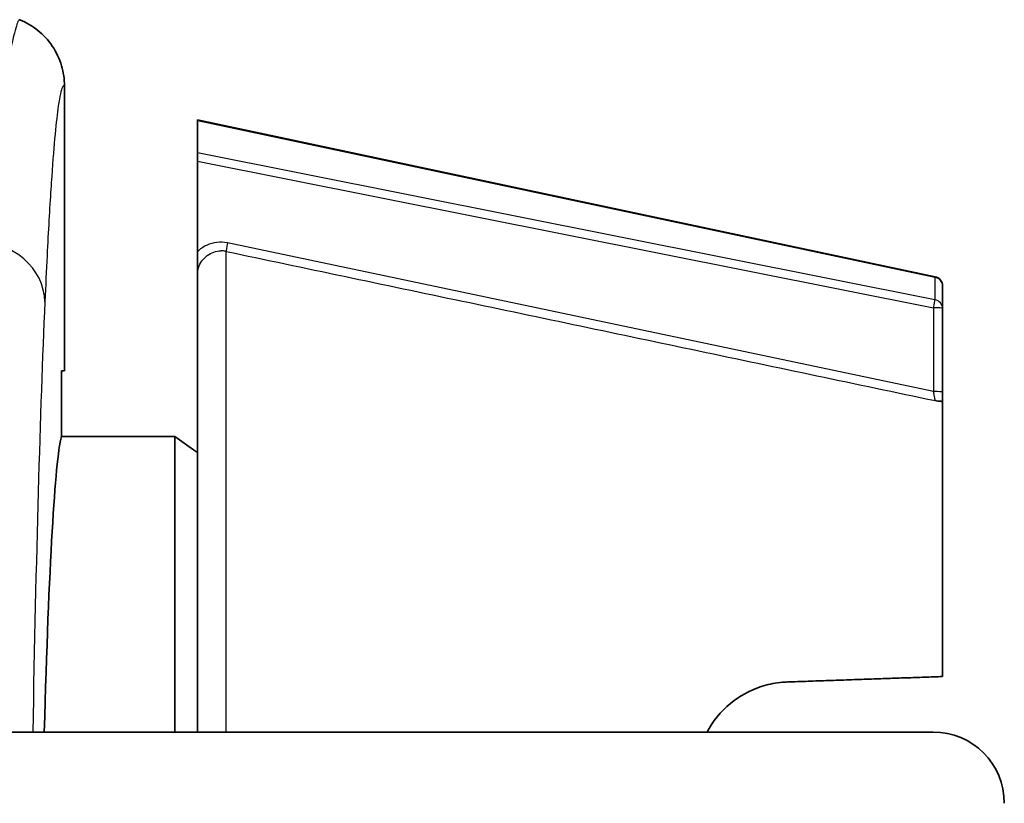
# Model space of a CAD drawing. Units: millimetres. Extents: x 25 to 2075, y 25 to 1460.
# Drawn here: x 500 to 521, y 755 to 772 of the extents above; entities that cross this region are included whole.
import ezdxf

# ---------------------------------------------------------------- set-up
doc = ezdxf.new("R2010")
doc.units = ezdxf.units.MM
doc.header["$LTSCALE"] = 5
doc.layers.add('Visible', color=7, linetype='Continuous', lineweight=35)
doc.layers.add('Visible narrow', color=7, linetype='Continuous', lineweight=25)

msp = doc.modelspace()

# ---------------------------------------------------------------- linework, layer by layer
at = {"layer": 'Visible'}
for p, q in [((500.35, 771.9), (500.35, 771.9)), ((500.35, 771.9), (500.352, 771.899)), ((501.293, 770.507), (501.293, 764.512)), ((501.293, 764.512), (501.293, 770.506)), ((504.093, 769.782), (504.093, 769.794)), ((519.635, 766.49), (504.093, 769.794)), ((504.093, 769.782), (504.093, 769.097)), ((504.093, 768.923), (504.093, 769.097)), ((504.093, 768.923), (504.093, 767.015)), ((504.093, 756.904), (504.093, 766.523)), ((519.793, 765.822), (519.793, 766.295)), ((519.793, 764.059), (519.793, 765.822)), ((501.228, 764.512), (501.228, 763.126)), ((501.228, 764.512), (501.293, 764.512)), ((519.793, 763.869), (519.793, 758.072)), ((501.228, 763.126), (503.621, 763.126)), ((503.621, 763.126), (503.621, 756.904)), ((485.093, 756.904), (519.593, 756.904))]:
    msp.add_line(p, q, dxfattribs=at)
for centre, radius, end in [((519.593, 766.295), 0.2, 78), ((519.593, 755.404), 1.5, 90)]:
    msp.add_arc(centre, radius, 0, end, dxfattribs=at)
msp.add_ellipse((501.293, 739.257), major_axis=(0, 24), ratio=0.026186, start_param=0.104356, end_param=0.74468, dxfattribs=at)
for points, knots in [([(500.352, 771.899), (500.489, 771.844), (500.616, 771.769), (500.849, 771.583), (500.951, 771.472), (501.122, 771.22), (501.189, 771.079), (501.273, 770.793), (501.293, 770.65), (501.293, 770.507)], [-0.1787244, -0.1787244, -0.1787244, -0.1787244, -0.1345743, -0.1345743, -0.0894589, -0.0894589, -0.0430639, -0.0430639, -0.000001, -0.000001, -0.000001, -0.000001]), ([(504.093, 766.523), (504.093, 766.524), (504.093, 766.525), (504.093, 766.606), (504.093, 766.694), (504.093, 766.825), (504.093, 766.864), (504.093, 766.94), (504.093, 766.977), (504.093, 767.015)], [-0.0003242, -0.0003242, -0.0003242, -0.0003242, 0, 0, 0.02976672, 0.02976672, 0.04170971, 0.04170971, 0.05227902, 0.05227902, 0.05227902, 0.05227902]), ([(519.793, 763.869), (519.793, 763.876), (519.793, 763.883), (519.793, 763.889), (519.793, 763.899), (519.793, 763.91), (519.793, 763.92), (519.793, 763.923), (519.793, 763.926), (519.793, 763.928), (519.793, 763.931), (519.793, 763.935), (519.793, 763.938), (519.793, 763.946), (519.793, 763.953), (519.793, 763.961), (519.793, 763.967), (519.793, 763.973), (519.793, 763.98), (519.793, 763.983), (519.793, 763.987), (519.793, 763.99), (519.793, 763.995), (519.793, 763.999), (519.793, 764.004), (519.793, 764.007), (519.793, 764.011), (519.793, 764.014), (519.793, 764.016), (519.793, 764.018), (519.793, 764.02), (519.793, 764.023), (519.793, 764.025), (519.793, 764.028), (519.793, 764.03), (519.793, 764.032), (519.793, 764.034), (519.793, 764.036), (519.793, 764.039), (519.793, 764.041), (519.793, 764.042), (519.793, 764.044), (519.793, 764.045), (519.793, 764.046), (519.793, 764.048), (519.793, 764.049), (519.793, 764.05), (519.793, 764.052), (519.793, 764.053), (519.793, 764.054), (519.793, 764.055), (519.793, 764.056), (519.793, 764.057), (519.793, 764.058), (519.793, 764.059)], [0, 0, 0, 0, 0.116606, 0.116606, 0.116606, 0.289159, 0.289159, 0.289159, 0.333333, 0.333333, 0.333333, 0.385461, 0.385461, 0.385461, 0.50748, 0.50748, 0.50748, 0.603208, 0.603208, 0.603208, 0.656808, 0.656808, 0.656808, 0.725037, 0.725037, 0.725037, 0.77864, 0.77864, 0.77864, 0.808614, 0.808614, 0.808614, 0.846685, 0.846685, 0.846685, 0.876546, 0.876546, 0.876546, 0.914436, 0.914436, 0.914436, 0.93107, 0.93107, 0.93107, 0.952193, 0.952193, 0.952193, 0.973266, 0.973266, 0.973266, 0.985042, 0.985042, 0.985042, 1, 1, 1, 1]), ([(519.635, 763.882), (519.657, 763.879), (519.697, 763.873), (519.742, 763.868), (519.773, 763.866), (519.79, 763.866), (519.793, 763.868), (519.793, 763.869)], [0, 0, 0, 0, 0.2, 0.4, 0.6, 0.8, 1, 1, 1, 1]), ([(503.621, 763.126), (503.752, 763.033), (503.884, 762.941), (504.015, 762.848), (504.041, 762.83), (504.067, 762.811), (504.093, 762.793)], [0, 0, 0, 0, 0.3333333, 0.3333333, 0.3333333, 0.3992745, 0.3992745, 0.3992745, 0.3992745]), ([(516.524, 757.958), (516.507, 757.957), (516.491, 757.957), (516.334, 757.947), (516.198, 757.924), (515.811, 757.819), (515.583, 757.7), (515.192, 757.41), (515.008, 757.207), (514.858, 756.953), (514.844, 756.928), (514.831, 756.904)], [-0.6891426, -0.6891426, -0.6891426, -0.6891426, -0.6839616, -0.6839616, -0.6396024, -0.6396024, -0.5508839, -0.5508839, -0.4474209, -0.4474209, -0.4365749, -0.4365749, -0.4365749, -0.4365749])]:
    msp.add_open_spline(points, degree=3, knots=knots, dxfattribs=at)
msp.add_rational_spline([(516.524, 757.958), (518.217, 758.017), (519.793, 758.072)], [1.00192040585, 1.00147750738, 1.00060414571], degree=2, dxfattribs=at)
at = {"layer": 'Visible narrow'}
for p, q in [((504.093, 769.782), (519.633, 766.479)), ((519.633, 766.006), (504.093, 769.097)), ((504.093, 768.923), (519.604, 765.837)), ((519.604, 764.074), (504.729, 767.204)), ((504.697, 756.904), (504.697, 767.024)), ((519.635, 766.49), (519.633, 766.479)), ((519.633, 766.479), (519.633, 766.006)), ((519.604, 765.837), (519.604, 764.074))]:
    msp.add_line(p, q, dxfattribs=at)
for centre, major_axis, ratio, start_param, end_param in [((499.381, 765.959), (1.499, -0.067), 0.861244, 0.051561, 1.608982), ((504.739, 767.219), (-0.041, -0.196), 0.035188, 4.799467, 6.20248), ((519.593, 766.295), (0.2, 0), 0.938064, 0, 1.373986), ((501.292, 739.257), (0, 30.994), 0.026168, 0.532489, 0.965056), ((519.593, 765.822), (0.039, 0.196), 0.036171, 4.799137, 5.936272), ((519.593, 765.822), (0.2, 0), 0.938064, 0, 1.373986), ((519.593, 765.822), (0.2, 0), 0.07805, 0, 1.518526), ((519.593, 764.059), (0.2, 0), 0.07805, 0, 1.518524)]:
    msp.add_ellipse(centre, major_axis=major_axis, ratio=ratio, start_param=start_param, end_param=end_param, dxfattribs=at)
for points, knots in [([(500.35, 771.9), (500.345, 771.902), (500.339, 771.899), (500.332, 771.892), (500.309, 771.866), (500.279, 771.78), (500.238, 771.616), (500.224, 771.562), (500.208, 771.498), (500.192, 771.425), (500.158, 771.282), (500.118, 771.1), (500.071, 770.883), (500.003, 770.566), (499.922, 770.171), (499.836, 769.736), (499.834, 769.726), (499.832, 769.717), (499.83, 769.707), (499.742, 769.262), (499.65, 768.778), (499.557, 768.264), (499.498, 767.939), (499.439, 767.602), (499.381, 767.252)], [0.0000673, 0.0000673, 0.0000673, 0.0000673, 0.0585219, 0.0585219, 0.0585219, 0.2645451, 0.2645451, 0.2645451, 0.3333333, 0.3333333, 0.3333333, 0.4689692, 0.4689692, 0.4689692, 0.6666667, 0.6666667, 0.6666667, 0.6710818, 0.6710818, 0.6710818, 0.8726755, 0.8726755, 0.8726755, 0.9999991, 0.9999991, 0.9999991, 0.9999991]), ([(501.293, 770.507), (501.286, 770.513), (501.278, 770.514), (501.27, 770.508), (501.242, 770.487), (501.214, 770.393), (501.186, 770.227), (501.178, 770.184), (501.171, 770.136), (501.163, 770.084), (501.141, 769.929), (501.118, 769.733), (501.095, 769.492), (501.072, 769.244), (501.048, 768.947), (501.024, 768.6), (501.018, 768.515), (501.012, 768.428), (501.006, 768.337), (500.98, 767.929), (500.953, 767.459), (500.926, 766.93), (500.911, 766.626), (500.896, 766.303), (500.88, 765.96)], [0, 0, 0, 0, 0.062894, 0.062894, 0.062894, 0.2777782, 0.2777782, 0.2777782, 0.3333333, 0.3333333, 0.3333333, 0.4975584, 0.4975584, 0.4975584, 0.6666667, 0.6666667, 0.6666667, 0.707816, 0.707816, 0.707816, 0.8933727, 0.8933727, 0.8933727, 1, 1, 1, 1]), ([(504.093, 766.523), (504.093, 766.577), (504.102, 766.63), (504.118, 766.681), (504.134, 766.732), (504.159, 766.78), (504.189, 766.824), (504.22, 766.867), (504.258, 766.905), (504.3, 766.937), (504.343, 766.968), (504.391, 766.993), (504.441, 767.01), (504.491, 767.026), (504.542, 767.035), (504.593, 767.035)], [0, 0, 0, 0, 0.2, 0.2, 0.2, 0.4, 0.4, 0.4, 0.6, 0.6, 0.6, 0.8, 0.8, 0.8, 1, 1, 1, 1]), ([(504.697, 767.024), (506.357, 766.675), (508.017, 766.326), (509.676, 765.977), (511.336, 765.628), (512.996, 765.279), (514.656, 764.929), (516.315, 764.58), (517.975, 764.231), (519.635, 763.882)], [0, 0, 0, 0, 0.333333, 0.333333, 0.333333, 0.666667, 0.666667, 0.666667, 1, 1, 1, 1]), ([(519.635, 763.882), (519.636, 763.883), (519.635, 763.889), (519.634, 763.899), (519.633, 763.909), (519.63, 763.924), (519.628, 763.941), (519.625, 763.958), (519.622, 763.977), (519.618, 763.999), (519.614, 764.021), (519.609, 764.047), (519.604, 764.074)], [0, 0, 0, 0, 0.25, 0.25, 0.25, 0.5, 0.5, 0.5, 0.75, 0.75, 0.75, 1, 1, 1, 1])]:
    msp.add_open_spline(points, degree=3, knots=knots, dxfattribs=at)
for points in [[(504.729, 767.204), (504.654, 767.219), (504.508, 767.227), (504.281, 767.162), (504.152, 767.073), (504.093, 767.015)], [(504.697, 767.024), (504.686, 767.027), (504.663, 767.031), (504.628, 767.034), (504.605, 767.035), (504.593, 767.035)]]:
    msp.add_open_spline(points, degree=3, dxfattribs=at)

doc.saveas('drawing.dxf')
